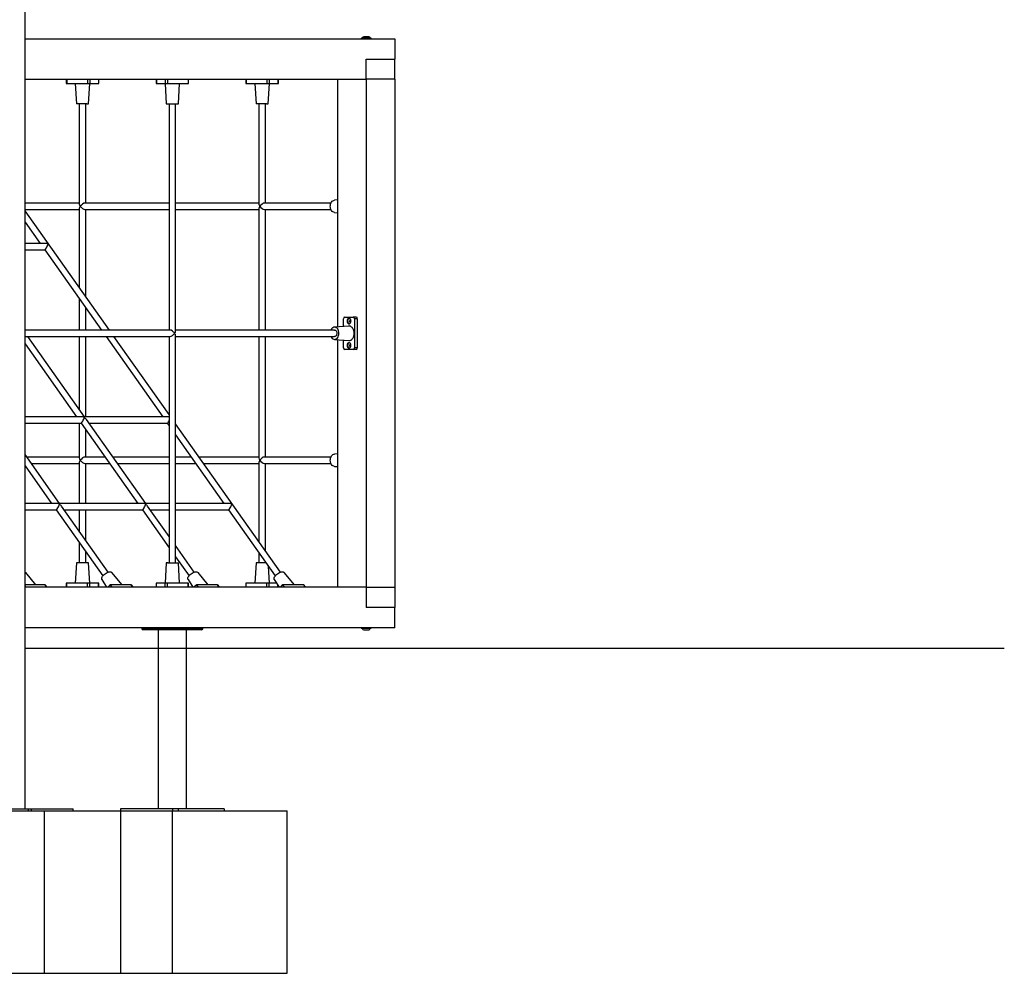
# Model space of a CAD drawing. Units: millimetres. Extents: x -11856 to 28540, y -207 to 47901.
# Drawn here: x 5347 to 7770, y 42701 to 45048 of the extents above; entities that cross this region are included whole.
import ezdxf

# ---------------------------------------------------------------- set-up
doc = ezdxf.new("R2010")
doc.units = ezdxf.units.MM

msp = doc.modelspace()

# ---------------------------------------------------------------- linework, layer by layer
at = {"color": 7, "linetype": 'Continuous', "lineweight": 25}
for p, q in [((5359.6908, 43106.2341), (5359.6908, 45204.5947)), ((5359.6908, 45001.2342), (6270.2654, 45001.2342)), ((6191.0694, 45002.2342), (6187.5546, 45002.2342)), ((6211.5546, 45002.2342), (6191.0694, 45002.2342)), ((6195.3121, 45005.8342), (6193.5547, 45005.8342)), ((6205.5545, 45005.8342), (6195.3121, 45005.8342)), ((6270.2654, 45001.2342), (6270.2654, 44951.2342)), ((6199.5545, 44901.2341), (6199.5545, 44951.2342)), ((6199.5545, 44951.2342), (6270.2654, 44951.2342)), ((6270.2654, 44901.2341), (6270.2654, 44951.2342)), ((5359.6908, 44901.2341), (6199.5545, 44901.2341)), ((5461.2242, 44901.2341), (5461.2242, 44891.2341)), ((5461.2242, 44891.2341), (5462.3958, 44891.2341)), ((5462.3958, 44901.2341), (5462.3958, 44891.2341)), ((5462.3958, 44891.2341), (5513.3075, 44891.2341)), ((5483.2901, 44891.2341), (5486.2895, 44841.2342)), ((5513.3075, 44901.2341), (5513.3075, 44891.2341)), ((5513.3075, 44891.2341), (5518.9643, 44891.2341)), ((5516.2837, 44841.2342), (5519.2831, 44891.2341)), ((5518.9643, 44901.2341), (5518.9643, 44891.2341)), ((5518.9643, 44891.2341), (5540.1775, 44891.2341)), ((5540.1775, 44901.2341), (5540.1775, 44891.2341)), ((5540.1775, 44891.2341), (5541.3491, 44891.2341)), ((5541.3491, 44891.2341), (5541.3491, 44901.2341)), ((5682.195, 44901.2341), (5682.195, 44891.2341)), ((5682.195, 44891.2341), (5683.3666, 44891.2341)), ((5683.3666, 44901.2341), (5683.3666, 44891.2341)), ((5683.3666, 44891.2341), (5704.5799, 44891.2341)), ((5704.2611, 44891.2341), (5707.2604, 44841.2342)), ((5704.5799, 44901.2341), (5704.5799, 44891.2341)), ((5704.5799, 44891.2341), (5710.2366, 44891.2341)), ((5710.2366, 44901.2341), (5710.2366, 44891.2341)), ((5710.2366, 44891.2341), (5761.1485, 44891.2341)), ((5737.2547, 44841.2342), (5740.254, 44891.2341)), ((5761.1485, 44901.2341), (5761.1485, 44891.2341)), ((5761.1485, 44891.2341), (5762.3199, 44891.2341)), ((5762.3199, 44891.2341), (5762.3199, 44901.2341)), ((5903.1659, 44901.2341), (5903.1659, 44891.2341)), ((5903.1659, 44891.2341), (5904.3375, 44891.2341)), ((5904.3375, 44901.2341), (5904.3375, 44891.2341)), ((5904.3375, 44891.2341), (5955.2491, 44891.2341)), ((5925.232, 44891.2341), (5928.2313, 44841.2342)), ((5955.2491, 44901.2341), (5955.2491, 44891.2341)), ((5955.2491, 44891.2341), (5960.9061, 44891.2341)), ((5958.2255, 44841.2342), (5961.2248, 44891.2341)), ((5960.9061, 44901.2341), (5960.9061, 44891.2341)), ((5960.9061, 44891.2341), (5982.1194, 44891.2341)), ((5982.1194, 44901.2341), (5982.1194, 44891.2341)), ((5982.1194, 44891.2341), (5983.2907, 44891.2341)), ((5983.2907, 44891.2341), (5983.2907, 44901.2341)), ((6128.8438, 44901.2341), (6128.8438, 44291.8628)), ((6270.2654, 44901.2341), (6199.5545, 44901.2341)), ((6199.5545, 44901.2341), (6199.5545, 43651.2342)), ((6270.2654, 44901.2341), (6270.2654, 43651.2342)), ((5511.8932, 44841.2342), (5486.2867, 44841.2342)), ((5493.2867, 44841.2342), (5493.2867, 44594.391)), ((5509.2867, 44596.7341), (5509.2867, 44841.2342)), ((5511.8932, 44841.2342), (5516.2867, 44841.2342)), ((5707.2576, 44841.2342), (5737.2575, 44841.2342)), ((5714.2575, 44841.2342), (5714.2575, 44284.2341)), ((5730.2576, 44281.891), (5730.2576, 44841.2342)), ((5953.8351, 44841.2342), (5928.2284, 44841.2342)), ((5935.2284, 44841.2342), (5935.2284, 44594.391)), ((5951.2284, 44596.7341), (5951.2284, 44841.2342)), ((5953.8351, 44841.2342), (5958.2284, 44841.2342)), ((6128.8438, 44604.3627), (6121.1222, 44603.7063)), ((5493.2867, 44596.7341), (5359.6908, 44596.7341)), ((5359.6908, 44580.7341), (5493.2867, 44580.7341)), ((5567.2997, 44284.2341), (5359.6908, 44577.8373)), ((5493.2867, 44583.0773), (5493.2867, 44388.9043)), ((5714.2575, 44596.7341), (5506.9435, 44596.7341)), ((5506.9435, 44580.7341), (5714.2575, 44580.7341)), ((5509.2867, 44366.2768), (5509.2867, 44580.7341)), ((5935.2284, 44596.7341), (5730.2576, 44596.7341)), ((5730.2576, 44580.7341), (5935.2284, 44580.7341)), ((5935.2284, 44583.0773), (5935.2284, 44284.2341)), ((6112.8257, 44596.7341), (5948.8852, 44596.7341)), ((5948.8852, 44580.7341), (6112.8257, 44580.7341)), ((5951.2284, 44284.2341), (5951.2284, 44580.7341)), ((6121.1222, 44573.7619), (6128.8438, 44573.1056)), ((5359.6908, 44550.1245), (5396.822, 44497.6131)), ((5408.2768, 44497.6131), (5359.6908, 44497.6131)), ((5359.6908, 44481.6131), (5408.2768, 44481.6131)), ((5408.1357, 44481.6131), (5547.6554, 44284.3025)), ((5493.2867, 44361.1914), (5493.2867, 44284.3025)), ((5509.2867, 44284.3025), (5509.2867, 44338.564)), ((6143.6933, 44293.1251), (6143.6933, 44312.2341)), ((6146.5216, 44316.2341), (6167.7349, 44316.2341)), ((6174.8059, 44316.2341), (6167.7349, 44316.2341)), ((6170.5633, 44312.2341), (6170.5633, 44240.2342)), ((6177.6343, 44312.2341), (6170.5633, 44312.2341)), ((6177.6343, 44312.2341), (6177.6343, 44240.2342)), ((5559.1102, 44284.3025), (5359.6908, 44284.3025)), ((5716.6007, 44284.2341), (5359.6908, 44284.2341)), ((6121.7728, 44284.2341), (5730.2576, 44284.2341)), ((6156.3473, 44294.2008), (6121.1222, 44291.2063)), ((6160.9607, 44302.9341), (6161.2797, 44302.9651)), ((5359.6908, 44268.2342), (5716.6007, 44268.2342)), ((5506.0341, 44070.8768), (5366.4812, 44268.2342)), ((5493.2867, 44268.2342), (5493.2867, 44088.9042)), ((5509.2867, 44070.992), (5509.2867, 44268.2342)), ((5559.0173, 44268.2342), (5698.4888, 44070.992)), ((5714.2575, 44076.4043), (5578.6133, 44268.2342)), ((5714.2575, 44268.2342), (5714.2575, 43711.2341)), ((5730.2576, 43711.2341), (5730.2576, 44270.5773)), ((5730.2576, 44268.2342), (6121.7728, 44268.2342)), ((5935.2284, 44268.2342), (5935.2284, 43969.391)), ((5951.2284, 43971.7341), (5951.2284, 44268.2342)), ((6121.1222, 44261.262), (6156.3473, 44258.2676)), ((6128.8438, 44260.6056), (6128.8438, 43651.2342)), ((6143.6933, 44240.2342), (6143.6933, 44259.3432)), ((5359.6908, 44250.1245), (5486.3567, 44070.992)), ((6167.7349, 44236.2342), (6146.5216, 44236.2342)), ((6160.9607, 44242.9341), (6161.2797, 44242.9651)), ((6174.8059, 44236.2342), (6167.7349, 44236.2342)), ((6177.6343, 44240.2342), (6170.5633, 44240.2342)), ((5497.8115, 44070.992), (5359.6908, 44070.992)), ((5709.9436, 44070.992), (5505.9525, 44070.992)), ((5656.8673, 43857.5662), (5510.6528, 44064.3448)), ((5359.6908, 44054.992), (5497.8115, 44054.992)), ((5493.2867, 44054.992), (5493.2867, 43969.391)), ((5497.6703, 44054.992), (5637.19, 43857.6814)), ((5517.2663, 44054.992), (5709.9436, 44054.992)), ((5709.8024, 44054.992), (5714.2575, 44048.6914)), ((5988.4792, 43688.5961), (5730.2576, 44053.7768)), ((5509.2867, 43971.7341), (5509.2867, 44038.5641)), ((5730.2576, 44026.064), (5849.3219, 43857.6814)), ((5444.7353, 43857.5662), (5359.6908, 43977.8373)), ((5493.2867, 43971.7341), (5364.0064, 43971.7341)), ((5556.5426, 43971.7341), (5506.9435, 43971.7341)), ((5714.2575, 43971.7341), (5576.1384, 43971.7341)), ((5768.6747, 43971.7341), (5730.2576, 43971.7341)), ((5935.2284, 43971.7341), (5788.2705, 43971.7341)), ((6112.8257, 43971.7341), (5948.8852, 43971.7341)), ((6128.8438, 43979.3627), (6121.1222, 43978.7063)), ((5359.6908, 43950.1245), (5425.0579, 43857.6814)), ((5375.3201, 43955.7341), (5493.2867, 43955.7341)), ((5493.2867, 43958.0773), (5493.2867, 43857.6814)), ((5506.9435, 43955.7341), (5567.8562, 43955.7341)), ((5509.2867, 43857.6814), (5509.2867, 43955.7341)), ((5587.4521, 43955.7341), (5714.2575, 43955.7341)), ((5730.2576, 43955.7341), (5779.9883, 43955.7341)), ((5799.5842, 43955.7341), (5935.2284, 43955.7341)), ((5935.2284, 43958.0773), (5935.2284, 43763.9043)), ((5948.8852, 43955.7341), (6112.8257, 43955.7341)), ((5951.2284, 43741.2769), (5951.2284, 43955.7341)), ((6121.1222, 43948.762), (6128.8438, 43948.1056)), ((5436.5128, 43857.6814), (5359.6908, 43857.6814)), ((5648.6447, 43857.6814), (5444.6538, 43857.6814)), ((5564.2152, 43688.5961), (5449.3541, 43851.0342)), ((5714.2575, 43857.6814), (5656.7859, 43857.6814)), ((5714.2575, 43776.4043), (5661.4862, 43851.0342)), ((5860.7767, 43857.6814), (5730.2576, 43857.6814)), ((5359.6908, 43841.6814), (5436.5128, 43841.6814)), ((5436.3716, 43841.6814), (5551.1699, 43679.3322)), ((5455.9676, 43841.6814), (5648.6447, 43841.6814)), ((5493.2867, 43841.6814), (5493.2867, 43788.9043)), ((5509.2867, 43766.2768), (5509.2867, 43841.6814)), ((5648.5037, 43841.6814), (5714.2575, 43748.6914)), ((5668.0996, 43841.6814), (5714.2575, 43841.6814)), ((5730.2576, 43841.6814), (5860.7767, 43841.6814)), ((5860.6358, 43841.6814), (5975.4339, 43679.3322)), ((5493.2867, 43761.1915), (5493.2867, 43711.2341)), ((5776.3472, 43688.5961), (5730.2576, 43753.7769)), ((5509.2867, 43711.2341), (5509.2867, 43738.564)), ((5730.2576, 43726.064), (5763.3019, 43679.3322)), ((5935.2284, 43736.1915), (5935.2284, 43711.2341)), ((5486.2895, 43711.2341), (5483.2901, 43661.2341)), ((5516.2867, 43711.2341), (5486.2867, 43711.2341)), ((5519.2831, 43661.2341), (5516.2837, 43711.2341)), ((5707.2604, 43711.2341), (5704.2611, 43661.2341)), ((5711.6509, 43711.2341), (5707.2576, 43711.2341)), ((5710.1331, 43711.2341), (5711.3009, 43711.2341)), ((5711.6509, 43711.2341), (5737.2575, 43711.2341)), ((5740.254, 43661.2341), (5737.2547, 43711.2341)), ((5928.2313, 43711.2341), (5925.232, 43661.2341)), ((5952.8759, 43711.2341), (5928.2284, 43711.2341)), ((5951.2284, 43711.2341), (5951.2284, 43713.564)), ((5961.2248, 43661.2341), (5958.7214, 43702.9674)), ((5386.4394, 43656.877), (5361.3016, 43687.6663)), ((5598.5715, 43656.877), (5573.4337, 43687.6663)), ((5810.7036, 43656.877), (5785.5657, 43687.6663)), ((6022.8355, 43656.877), (5997.6976, 43687.6663)), ((5409.1698, 43656.877), (5359.6908, 43656.877)), ((5414.059, 43651.2342), (5410.4358, 43656.358)), ((5461.2242, 43661.2341), (5461.2242, 43651.2342)), ((5462.3958, 43661.2341), (5461.2242, 43661.2341)), ((5462.3958, 43651.2342), (5462.3958, 43661.2341)), ((5513.3075, 43661.2341), (5462.3958, 43661.2341)), ((5513.3075, 43651.2342), (5513.3075, 43661.2341)), ((5518.9643, 43661.2341), (5513.3075, 43661.2341)), ((5518.9643, 43651.2342), (5518.9643, 43661.2341)), ((5540.1775, 43661.2341), (5518.9643, 43661.2341)), ((5540.1775, 43651.2342), (5540.1775, 43661.2341)), ((5541.3491, 43661.2341), (5540.1775, 43661.2341)), ((5541.3491, 43651.2342), (5541.3491, 43661.2341)), ((5548.957, 43670.3565), (5560.5832, 43651.2342)), ((5565.5618, 43654.0485), (5563.5717, 43651.2342)), ((5621.3019, 43656.877), (5570.3903, 43656.877)), ((5626.1909, 43651.2342), (5622.5679, 43656.358)), ((5682.195, 43661.2341), (5682.195, 43651.2342)), ((5683.3666, 43661.2341), (5682.195, 43661.2341)), ((5683.3666, 43651.2342), (5683.3666, 43661.2341)), ((5704.5799, 43661.2341), (5683.3666, 43661.2341)), ((5704.5799, 43651.2342), (5704.5799, 43661.2341)), ((5710.2366, 43661.2341), (5704.5799, 43661.2341)), ((5710.2366, 43651.2342), (5710.2366, 43661.2341)), ((5761.1485, 43661.2341), (5710.2366, 43661.2341)), ((5761.0891, 43670.3565), (5772.7151, 43651.2342)), ((5761.1485, 43651.2342), (5761.1485, 43661.2341)), ((5762.3199, 43661.2341), (5761.1485, 43661.2341)), ((5762.3199, 43651.2342), (5762.3199, 43661.2341)), ((5777.6938, 43654.0485), (5775.7037, 43651.2342)), ((5833.4339, 43656.877), (5782.5222, 43656.877)), ((5838.3229, 43651.2342), (5834.6999, 43656.358)), ((5903.1659, 43661.2341), (5903.1659, 43651.2342)), ((5904.3375, 43661.2341), (5903.1659, 43661.2341)), ((5904.3375, 43651.2342), (5904.3375, 43661.2341)), ((5955.2491, 43661.2341), (5904.3375, 43661.2341)), ((5955.2491, 43651.2342), (5955.2491, 43661.2341)), ((5960.9061, 43661.2341), (5955.2491, 43661.2341)), ((5960.9061, 43651.2342), (5960.9061, 43661.2341)), ((5978.7674, 43661.2341), (5960.9061, 43661.2341)), ((5973.2211, 43670.3565), (5984.8474, 43651.2342)), ((5983.2907, 43651.2342), (5983.2907, 43653.7941)), ((5989.8258, 43654.0485), (5987.8357, 43651.2342)), ((6045.5659, 43656.877), (5994.6542, 43656.877)), ((6050.4551, 43651.2342), (6046.8319, 43656.358)), ((6199.5545, 43651.2342), (5359.6908, 43651.2342)), ((6199.5545, 43651.2342), (6199.5545, 43601.2342)), ((6199.5545, 43651.2342), (6270.2654, 43651.2342)), ((6270.2654, 43651.2342), (6270.2654, 43601.2342)), ((6270.2654, 43601.2342), (6199.5545, 43601.2342)), ((6270.2654, 43551.2342), (6270.2654, 43601.2342)), ((6270.2654, 43551.2342), (5359.6908, 43551.2342)), ((5647.1534, 43551.2342), (5647.1534, 43549.2342)), ((5647.1534, 43549.2342), (5650.1534, 43546.2342)), ((5647.1534, 43549.2342), (5651.5469, 43549.2342)), ((5653.6682, 43546.2342), (5650.1534, 43546.2342)), ((5651.5469, 43551.2342), (5651.5469, 43549.2342)), ((5653.6682, 43546.2342), (5651.5469, 43549.2342)), ((5651.5469, 43549.2342), (5686.9021, 43549.2342)), ((5689.0235, 43546.2342), (5653.6682, 43546.2342)), ((5686.9021, 43551.2342), (5686.9021, 43549.2342)), ((5689.0235, 43546.2342), (5686.9021, 43549.2342)), ((5686.9021, 43549.2342), (5708.1154, 43549.2342)), ((5687.2576, 43546.2342), (5687.2576, 43106.2341)), ((5705.9942, 43546.2342), (5689.0235, 43546.2342)), ((5705.9942, 43546.2342), (5708.1154, 43549.2342)), ((5790.8469, 43546.2342), (5705.9942, 43546.2342)), ((5708.1154, 43551.2342), (5708.1154, 43549.2342)), ((5708.1154, 43549.2342), (5792.9681, 43549.2342)), ((5757.2575, 43106.2341), (5757.2575, 43546.2342)), ((5792.9681, 43549.2342), (5790.8469, 43546.2342)), ((5794.3616, 43546.2342), (5790.8469, 43546.2342)), ((5792.9681, 43551.2342), (5792.9681, 43549.2342)), ((5792.9681, 43549.2342), (5797.3617, 43549.2342)), ((5794.3616, 43546.2342), (5797.3617, 43549.2342)), ((5797.3617, 43549.2342), (5797.3617, 43551.2342)), ((6187.5546, 43550.2342), (6211.5546, 43550.2342)), ((6193.5547, 43546.6342), (6205.5545, 43546.6342)), ((5359.6908, 43501.2342), (6305.6207, 43501.2342)), ((6305.6207, 43501.2342), (7330.9255, 43501.2342)), ((7330.9255, 43501.2342), (7770.2654, 43501.2342)), ((5054.2534, 43101.2341), (5407.5377, 43101.2341)), ((5173.6054, 43106.2341), (5367.9117, 43106.2341)), ((5367.9117, 43101.2341), (5367.9117, 43106.2341)), ((5367.9117, 43106.2341), (5374.6727, 43106.2341)), ((5374.6727, 43106.2341), (5374.6727, 43101.2341)), ((5374.6727, 43106.2341), (5477.8474, 43106.2341)), ((5407.5377, 42701.2341), (5407.5377, 43101.2341)), ((5407.5377, 43101.2341), (5595.1282, 43101.2341)), ((5477.8474, 43101.2341), (5477.8474, 43106.2341)), ((5594.9783, 43106.2341), (5594.9783, 43101.2341)), ((5722.2574, 43106.2341), (5594.9783, 43106.2341)), ((5595.1282, 43101.2341), (5722.2574, 43101.2341)), ((5595.1282, 42701.2341), (5595.1282, 43101.2341)), ((5722.2574, 43106.2341), (5722.2574, 43101.2341)), ((5736.3997, 43106.2341), (5722.2574, 43106.2341)), ((5722.2574, 42701.2341), (5722.2574, 43101.2341)), ((5722.2574, 43101.2341), (6005.1003, 43101.2341)), ((5736.3997, 43106.2341), (5736.3997, 43101.2341)), ((5849.5367, 43106.2341), (5736.3997, 43106.2341)), ((5849.5367, 43106.2341), (5849.5367, 43101.2341)), ((6005.1003, 42701.2341), (6005.1003, 43101.2341)), ((5054.2534, 42701.2341), (5407.5377, 42701.2341)), ((5407.5377, 42701.2341), (5595.1282, 42701.2341)), ((5595.1282, 42701.2341), (5722.2574, 42701.2341)), ((5722.2574, 42701.2341), (6005.1003, 42701.2341))]:
    msp.add_line(p, q, dxfattribs=at)
at = {"color": 8, "linetype": 'Continuous', "lineweight": 25}
for p, q in [((5362.2482, 43651.2342), (5359.6908, 43654.851)), ((5413.16, 43651.2342), (5409.1698, 43656.877)), ((5567.5519, 43651.2342), (5565.5618, 43654.0485)), ((5574.3803, 43651.2342), (5570.3903, 43656.877)), ((5625.292, 43651.2342), (5621.3019, 43656.877)), ((5779.6839, 43651.2342), (5777.6938, 43654.0485)), ((5786.5124, 43651.2342), (5782.5222, 43656.877)), ((5837.4241, 43651.2342), (5833.4339, 43656.877)), ((5982.1194, 43651.2342), (5982.1194, 43655.7211)), ((5991.8159, 43651.2342), (5989.8258, 43654.0485)), ((5998.6444, 43651.2342), (5994.6542, 43656.877)), ((6049.5561, 43651.2342), (6045.5659, 43656.877))]:
    msp.add_line(p, q, dxfattribs=at)
at = {"color": 7, "linetype": 'Continuous', "lineweight": 25, "flags": 128}
for points in [[(6121.1265, 44573.8233), (6119.7031, 44574.0198), (6117.714, 44574.8759), (6115.8793, 44576.2596), (6114.2729, 44578.1276), (6112.9523, 44580.3988), (6111.9736, 44582.9938), (6111.3682, 44585.8069), (6111.1663, 44588.7341), (6111.368, 44591.6607), (6111.9736, 44594.4744), (6112.952, 44597.069), (6114.2729, 44599.3408), (6115.8789, 44601.2083), (6117.714, 44602.5923), (6119.7029, 44603.4486), (6121.1265, 44603.6449)], [(6157.1281, 44299.5142), (6158.2239, 44299.6953), (6159.2608, 44300.2289), (6160.1825, 44301.0863), (6160.9397, 44302.2212), (6161.4914, 44303.5725), (6161.8078, 44305.0672), (6161.872, 44306.6249), (6161.6803, 44308.1615), (6161.2432, 44309.5941), (6160.5845, 44310.8457), (6159.7393, 44311.8486), (6158.7534, 44312.5489), (6157.6798, 44312.9087), (6156.5764, 44312.9087), (6155.5031, 44312.5489), (6154.517, 44311.8486), (6153.6718, 44310.8457), (6153.013, 44309.5941), (6152.576, 44308.1615), (6152.3846, 44306.6249), (6152.4487, 44305.0672), (6152.7651, 44303.5725), (6153.3168, 44302.2212), (6154.0738, 44301.0863), (6154.9955, 44300.2289), (6156.0324, 44299.6953), (6157.1281, 44299.5142)], [(6157.8353, 44312.8793), (6156.9171, 44312.5489), (6155.9313, 44311.8486), (6155.0861, 44310.8457), (6154.4273, 44309.5941), (6153.9903, 44308.1615), (6153.7986, 44306.6249), (6153.8628, 44305.0672), (6154.1791, 44303.5725), (6154.7308, 44302.2212), (6155.4881, 44301.0863), (6156.4098, 44300.2289), (6157.4467, 44299.6953), (6157.8353, 44299.589)], [(6161.2797, 44309.5032), (6160.5766, 44309.4892), (6159.8502, 44309.1364), (6159.2439, 44308.4692), (6158.8238, 44307.5598), (6158.6352, 44306.5067), (6158.6986, 44305.4241), (6159.0071, 44304.4292), (6159.5276, 44303.63), (6160.203, 44303.113), (6160.9607, 44302.9341), (6160.9607, 44302.9341)], [(6161.8753, 44306.5315), (6161.8739, 44306.5067), (6161.8753, 44305.9369)], [(6121.7728, 44261.2341), (6123.8425, 44261.5197), (6125.8319, 44262.376), (6127.6665, 44263.7596), (6129.2727, 44265.6275), (6130.5933, 44267.8988), (6131.5721, 44270.4939), (6132.1776, 44273.3069), (6132.3793, 44276.2341), (6132.1776, 44279.1607), (6131.5721, 44281.9744), (6130.5938, 44284.569), (6129.2727, 44286.8408), (6127.6668, 44288.7084), (6125.8319, 44290.0923), (6123.8428, 44290.9486), (6121.7728, 44291.2342), (6119.7033, 44290.9488), (6117.714, 44290.0923), (6115.8793, 44288.7087), (6114.2729, 44286.8408), (6112.9523, 44284.5695), (6112.8257, 44284.2341)], [(6121.7728, 44284.2341), (6122.3844, 44284.1872), (6123.5791, 44283.8154), (6124.6891, 44283.089), (6125.6631, 44282.0421), (6126.4549, 44280.7237), (6127.028, 44279.1953), (6127.3551, 44277.5284), (6127.4214, 44275.801), (6127.2235, 44274.0939), (6126.7708, 44272.4869), (6126.0844, 44271.0551), (6125.1963, 44269.8654), (6124.1482, 44268.9736), (6122.989, 44268.4212), (6121.7728, 44268.2342), (6121.7728, 44268.2342)], [(6112.8257, 44268.2342), (6112.952, 44267.8993), (6114.2729, 44265.6275), (6115.8789, 44263.7599), (6117.714, 44262.376), (6119.7033, 44261.5195), (6121.7728, 44261.2341)], [(6157.1281, 44239.5142), (6158.2239, 44239.6953), (6159.2608, 44240.2289), (6160.1825, 44241.0863), (6160.9397, 44242.2213), (6161.4914, 44243.5725), (6161.8078, 44245.0672), (6161.872, 44246.6249), (6161.6803, 44248.1615), (6161.2432, 44249.5941), (6160.5845, 44250.8457), (6159.7393, 44251.8486), (6158.7534, 44252.5489), (6157.6798, 44252.9087), (6156.5764, 44252.9087), (6155.5031, 44252.5489), (6154.517, 44251.8486), (6153.6718, 44250.8457), (6153.013, 44249.5941), (6152.576, 44248.1615), (6152.3846, 44246.6249), (6152.4487, 44245.0672), (6152.7651, 44243.5725), (6153.3168, 44242.2213), (6154.0738, 44241.0863), (6154.9955, 44240.2289), (6156.0324, 44239.6953), (6157.1281, 44239.5142)], [(6157.8353, 44252.8794), (6156.9171, 44252.5489), (6155.9313, 44251.8486), (6155.0861, 44250.8457), (6154.4273, 44249.5941), (6153.9903, 44248.1615), (6153.7986, 44246.6249), (6153.8628, 44245.0672), (6154.1791, 44243.5725), (6154.7308, 44242.2213), (6155.4881, 44241.0863), (6156.4098, 44240.2289), (6157.4467, 44239.6953), (6157.8353, 44239.589)], [(6161.2797, 44249.5032), (6160.5766, 44249.4892), (6159.8502, 44249.1364), (6159.2439, 44248.4692), (6158.8238, 44247.5598), (6158.6352, 44246.5067), (6158.6986, 44245.4241), (6159.0071, 44244.4292), (6159.5276, 44243.63), (6160.203, 44243.113), (6160.9607, 44242.9341), (6160.9607, 44242.9341)], [(6161.8753, 44246.5315), (6161.8739, 44246.5067), (6161.8753, 44245.9368)], [(6121.1265, 43948.8233), (6119.7031, 43949.0197), (6117.714, 43949.876), (6115.8793, 43951.2596), (6114.2729, 43953.1275), (6112.9523, 43955.3987), (6111.9736, 43957.9939), (6111.3682, 43960.8069), (6111.1663, 43963.7342), (6111.368, 43966.6607), (6111.9736, 43969.4744), (6112.952, 43972.069), (6114.2729, 43974.3407), (6115.8789, 43976.2084), (6117.714, 43977.5924), (6119.7029, 43978.4486), (6121.1265, 43978.645)], [(5359.6908, 43688.7948), (5360.2021, 43688.5965), (5361.2952, 43687.6608)], [(5549.0056, 43670.3881), (5548.5428, 43671.2973), (5548.3578, 43672.9033), (5548.6768, 43674.7383), (5549.4777, 43676.7274), (5550.7395, 43678.7973), (5552.4046, 43680.8667), (5554.4169, 43682.8563), (5556.6926, 43684.6909), (5559.1494, 43686.2973), (5561.6892, 43687.6179), (5564.2162, 43688.5965), (5566.6335, 43689.202), (5568.846, 43689.4039), (5570.7728, 43689.2021), (5572.3341, 43688.5965), (5573.4272, 43687.6608)], [(5761.1375, 43670.3881), (5760.6748, 43671.2973), (5760.4897, 43672.9033), (5760.8088, 43674.7383), (5761.6098, 43676.7274), (5762.8716, 43678.7973), (5764.5367, 43680.8667), (5766.5489, 43682.8563), (5768.8246, 43684.6909), (5771.2815, 43686.2973), (5773.8212, 43687.6179), (5776.3482, 43688.5965), (5778.7655, 43689.202), (5780.978, 43689.4039), (5782.9049, 43689.2021), (5784.4661, 43688.5965), (5785.5592, 43687.6608)], [(5973.2697, 43670.3881), (5972.8067, 43671.2973), (5972.622, 43672.9033), (5972.9407, 43674.7383), (5973.7418, 43676.7274), (5975.0035, 43678.7973), (5976.6686, 43680.8667), (5978.6811, 43682.8563), (5980.9566, 43684.6909), (5983.4135, 43686.2973), (5985.9531, 43687.6179), (5988.4804, 43688.5965), (5990.8975, 43689.202), (5993.1102, 43689.4039), (5995.0369, 43689.2021), (5996.5983, 43688.5965), (5997.6912, 43687.6608)]]:
    msp.add_lwpolyline(points, dxfattribs=at)
at = {"color": 7, "linetype": 'Continuous', "lineweight": 25}
for centre, radius, start, end in [((6187.5546, 45001.7342), 0.5, 90, 270), ((6193.5546, 45001.8119), 4.0222, 90, 173.974425), ((6205.5546, 45001.8119), 4.0222, 6.025575, 90), ((6211.5546, 45001.7342), 0.5, 270, 90), ((6147.2286, 44312.7343), 3.5706, 101.420351, 188.0522687), ((6167.0276, 44312.7341), 3.5708, 351.9519454, 78.5754349), ((6174.0988, 44312.7342), 3.5707, 351.9502071, 78.5771733), ((6147.2286, 44239.734), 3.5705, 171.9471991, 258.5801813), ((6167.0276, 44239.7342), 3.5708, 281.4240327, 8.048587), ((6174.0988, 44239.7341), 3.5707, 281.4222943, 8.0503253), ((5409.3297, 43655.4634), 1.4226, 38.9636013, 96.4521426), ((5571.0862, 43650.1534), 6.7595, 95.9092529, 144.8129888), ((5621.4612, 43655.4619), 1.424, 38.9945516, 96.4211922), ((5783.2184, 43650.1531), 6.7598, 95.9105845, 144.8116573), ((5833.5932, 43655.4621), 1.4238, 38.9907345, 96.4250094), ((5995.3508, 43650.1523), 6.7606, 95.9135739, 144.8086679), ((6045.7264, 43655.465), 1.421, 38.9288506, 96.4868933), ((6187.5546, 43550.7342), 0.5, 90, 270), ((6193.5546, 43550.6564), 4.0222, 186.025575, 270), ((6205.5546, 43550.6564), 4.0222, 270, 353.974425), ((6211.5546, 43550.7342), 0.5, 270, 90)]:
    msp.add_arc(centre, radius, start, end, dxfattribs=at)
for centre, major_axis, ratio, start_param, end_param in [((5501.2866, 44588.7342), (7.391, -7.391), 0.414213562, 3.534291735, 4.319689899), ((5501.2866, 44588.7342), (7.391, 7.391), 0.414213562, 1.963495408, 2.748893572), ((5501.2866, 44588.7342), (7.391, 7.391), 0.414213562, 0.392699082, 1.963495408), ((5501.2866, 44588.7342), (7.391, -7.391), 0.414213562, 4.319689899, 5.890486225), ((5943.2284, 44588.7342), (7.391, -7.391), 0.414213562, 3.534291735, 4.319689899), ((5943.2284, 44588.7342), (7.391, 7.391), 0.414213562, 1.963495408, 2.748893572), ((5943.2284, 44588.7342), (7.391, 7.391), 0.414213562, 0.392699082, 1.963495408), ((5943.2284, 44588.7342), (7.391, -7.391), 0.414213562, 4.319689899, 5.890486225), ((5412.2768, 44489.6131), (9.9615, -5.1564), 0.614014407, 1.485837099, 2.271235263), ((5412.2768, 44489.6131), (4.1262, 7.9711), 0.164524665, 3.226551881, 5.582746371), ((5563.1102, 44276.3025), (9.9615, -5.1564), 0.614014407, 2.140410366, 2.271235263), ((5722.2575, 44276.2342), (7.391, -7.391), 0.414213562, 1.178097245, 2.748893572), ((5722.2575, 44276.2342), (7.391, 7.391), 0.414213562, 3.534291735, 5.105088062), ((5722.2575, 44276.2342), (7.391, 7.391), 0.414213562, 5.105088062, 5.890486225), ((5722.2575, 44276.2342), (7.391, -7.391), 0.414213562, 0.392699082, 1.178097245), ((5501.8115, 44062.992), (9.9615, -5.1564), 0.614014407, 1.485837099, 2.271235263), ((5501.8115, 44062.992), (4.1262, 7.9711), 0.164524665, 3.226551881, 5.582746371), ((5501.8115, 44062.992), (4.1262, 7.9711), 0.164524665, 5.582746371, 6.19822608), ((5501.8115, 44062.992), (9.9615, -5.1564), 0.614014407, 0.870357391, 1.485837099), ((5713.9435, 44062.992), (9.9615, -5.1564), 0.614014407, 1.848487911, 2.271235263), ((5713.9435, 44062.992), (4.1262, 7.9711), 0.164524665, 3.226551881, 4.477244899), ((5501.2866, 43963.7342), (7.391, -7.391), 0.414213562, 3.534291735, 4.319689899), ((5501.2866, 43963.7342), (7.391, 7.391), 0.414213562, 0.392699082, 1.963495408), ((5943.2284, 43963.7342), (7.391, -7.391), 0.414213562, 3.534291735, 4.319689899), ((5943.2284, 43963.7342), (7.391, 7.391), 0.414213562, 0.392699082, 1.963495408), ((5501.2866, 43963.7342), (7.391, 7.391), 0.414213562, 1.963495408, 2.748893572), ((5501.2866, 43963.7342), (7.391, -7.391), 0.414213562, 4.319689899, 5.890486225), ((5943.2284, 43963.7342), (7.391, 7.391), 0.414213562, 1.963495408, 2.748893572), ((5943.2284, 43963.7342), (7.391, -7.391), 0.414213562, 4.319689899, 5.890486225), ((5440.5128, 43849.6814), (9.9615, -5.1564), 0.614014407, 1.485837099, 2.271235263), ((5440.5128, 43849.6814), (4.1262, 7.9711), 0.164524665, 3.226551881, 5.582746371), ((5440.5128, 43849.6814), (4.1262, 7.9711), 0.164524665, 5.582746371, 6.19822608), ((5440.5128, 43849.6814), (9.9615, -5.1564), 0.614014407, 0.870357391, 1.485837099), ((5652.6448, 43849.6814), (9.9615, -5.1564), 0.614014407, 1.485837099, 2.271235263), ((5652.6448, 43849.6814), (4.1262, 7.9711), 0.164524665, 3.226551881, 5.582746371), ((5652.6448, 43849.6814), (4.1262, 7.9711), 0.164524665, 5.582746371, 6.19822608), ((5652.6448, 43849.6814), (9.9615, -5.1564), 0.614014407, 0.870357391, 1.485837099), ((5864.7768, 43849.6814), (9.9615, -5.1564), 0.614014407, 1.485837099, 2.271235263), ((5864.7768, 43849.6814), (4.1262, 7.9711), 0.164524665, 3.226551881, 5.582746371)]:
    msp.add_ellipse(centre, major_axis=major_axis, ratio=ratio, start_param=start_param, end_param=end_param, dxfattribs=at)
msp.add_open_spline([(6156.3511, 44258.3218), (6156.5672, 44258.2876), (6157.4933, 44258.1408), (6159.1458, 44258.4), (6161.2396, 44259.0956), (6163.2195, 44260.3354), (6165.0245, 44262.0094), (6166.5955, 44264.0879), (6167.9063, 44266.4984), (6168.9102, 44269.2005), (6169.5822, 44272.1003), (6169.8887, 44275.1082), (6169.8467, 44278.1444), (6169.4384, 44281.1368), (6168.6812, 44284.0006), (6167.5855, 44286.6359), (6166.2033, 44288.9726), (6164.5659, 44290.9387), (6162.7233, 44292.4988), (6160.7084, 44293.6071), (6158.5963, 44294.1676), (6157.119, 44294.3412), (6156.3815, 44294.1951), (6156.3485, 44294.1885)], degree=3, knots=[0, 0, 0, 0, 0.015704084, 0.067307978, 0.118907822, 0.170898163, 0.222890504, 0.274283683, 0.325676955, 0.377624349, 0.429567731, 0.480903951, 0.5322463, 0.584095972, 0.635945263, 0.687780601, 0.739619309, 0.790965471, 0.842309699, 0.894255983, 0.946202147, 0.997594937, 1, 1, 1, 1], dxfattribs=at)

doc.saveas('drawing.dxf')
